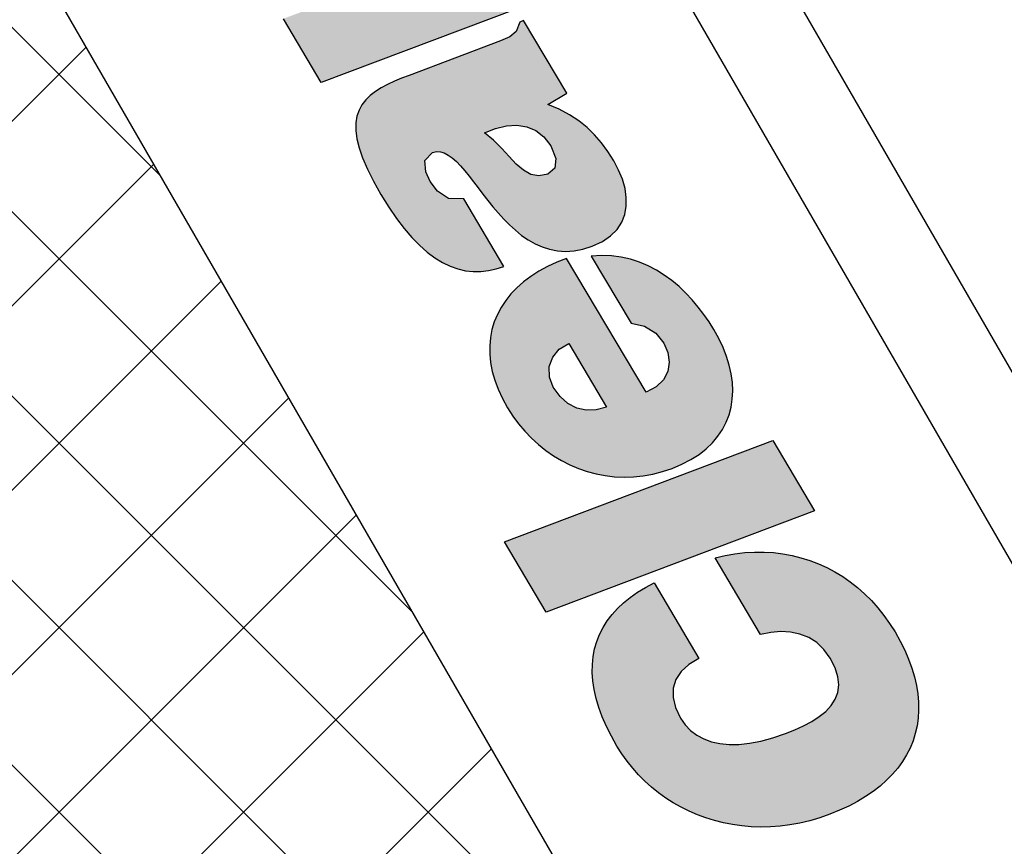
# Model space of a CAD drawing. Units: inches. Extents: x 0 to 17, y 0 to 11.
# Drawn here: x 11.6 to 12, y 8 to 8.4 of the extents above; entities that cross this region are included whole.
import ezdxf

# ---------------------------------------------------------------- set-up
doc = ezdxf.new("R2010")
doc.units = ezdxf.units.IN
doc.header["$LTSCALE"] = 0.935
doc.header["$MEASUREMENT"] = 0
doc.layers.get('0').update_dxf_attribs({"linetype": 'CONTINUOUS'})
doc.layers.add('Object', color=7, linetype='CONTINUOUS')
doc.layers.add('TEXT', color=7, linetype='CONTINUOUS')
doc.styles.get("Standard").update_dxf_attribs({"font": 'txt', "width": 0.8})
doc.dimstyles.new('DIMSTYLE_1', dxfattribs={"dimtxt": 0.12, "dimasz": 0.1875, "dimexe": 0.125, "dimexo": 0.0625, "dimgap": 0.06, "dimtad": 0, "dimtih": 1, "dimtoh": 1, "dimzin": 4, "dimdsep": 46, "dimtxsty": 'Standard', "dimblk": 'CLOSED', "dimblk1": 'CLOSED', "dimblk2": 'CLOSED', "dimcen": 0.09, "dimadec": 0, "dimazin": 0, "dimtfac": 1, "dimtofl": 0, "dimtmove": 0, "dimatfit": 3, "dimldrblk": 'CLOSED', "dimfxl": 0, "dimtolj": 1, "dimtzin": 4, "dimarcsym": 0})

# ---------------------------------------------------------------- blocks, each defined once
blk = doc.blocks.new('_CLOSED')
at = {"color": 0, "linetype": 'ByBlock'}
for p, q in [((0, 0), (-1, 0.1667)), ((-1, 0.1667), (-1, -0.1667)), ((-1, -0.1667), (0, 0)), ((-1, 0), (0, 0))]:
    blk.add_line(p, q, dxfattribs=at)
blk = doc.blocks.new('*D1')
at = {"color": 2, "linetype": 'Continuous', "transparency": 16777216}
for p, q in [((11.65842, 9.73695), (13.35049, 9.73695)), ((13.22549, 9.73695), (13.22549, 5.90573)), ((13.22549, 2.56967), (13.22549, 5.48573)), ((10.10081, 2.56967), (13.35049, 2.56967))]:
    blk.add_line(p, q, dxfattribs=at)
at = {"color": 2, "linetype": 'Continuous', "transparency": 16777216, "xscale": 0.1875, "yscale": 0.1875, "zscale": 0.1875}
for p, rotation in [((13.22549, 9.73695), 90), ((13.22549, 2.56967), 270)]:
    blk.add_blockref('_CLOSED', p, dxfattribs=dict(at, rotation=rotation))
at = {"color": 2, "linetype": 'Continuous', "transparency": 16777216, "insert": (13.17749, 5.84573), "char_height": 0.12, "width": 0.48, "attachment_point": 2, "line_spacing_factor": 0.9}
blk.add_mtext('7.17\\P[182]', dxfattribs=at)
blk = doc.blocks.new('*D2')
at = {"color": 2, "linetype": 'Continuous', "transparency": 16777216}
for p, q in [((4.44943, 7.90237), (4.44943, 10.36195)), ((12.72549, 7.77008), (12.72549, 10.36195)), ((4.44943, 10.23695), (8.19146, 10.23695)), ((12.72549, 10.23695), (8.98346, 10.23695))]:
    blk.add_line(p, q, dxfattribs=at)
at = {"color": 2, "linetype": 'Continuous', "transparency": 16777216, "xscale": 0.1875, "yscale": 0.1875, "zscale": 0.1875, "rotation": 180}
blk.add_blockref('_CLOSED', (4.44943, 10.23695), dxfattribs=at)
at = {"color": 2, "linetype": 'Continuous', "transparency": 16777216, "xscale": 0.1875, "yscale": 0.1875, "zscale": 0.1875}
blk.add_blockref('_CLOSED', (12.72549, 10.23695), dxfattribs=at)
at = {"color": 2, "linetype": 'Continuous', "transparency": 16777216, "insert": (8.44346, 10.29695), "char_height": 0.12, "width": 0.672, "attachment_point": 2, "line_spacing_factor": 0.9}
blk.add_mtext('8.28\\P[210,2]', dxfattribs=at)

msp = doc.modelspace()

# ---------------------------------------------------------------- hatches: boundary and pattern name
at = {"layer": 'TEXT', "linetype": 'Continuous'}
for points in [[(11.75445, 8.40693), (11.78547, 8.41862), (11.80461, 8.38635), (11.7148, 8.35246), (11.6974, 8.3818), (11.71557, 8.38866), (11.71539, 8.38896), (11.71001, 8.38892), (11.70501, 8.38936), (11.70039, 8.39026), (11.69614, 8.39165), (11.69223, 8.39353), (11.68865, 8.39592), (11.68541, 8.3988), (11.68247, 8.40221), (11.67984, 8.40613), (11.67911, 8.40756), (11.67849, 8.40903), (11.67786, 8.4105), (11.71353, 8.42395), (11.71441, 8.42158), (11.71532, 8.41918), (11.71645, 8.41689), (11.71917, 8.41284), (11.72217, 8.40948), (11.72547, 8.40683), (11.72914, 8.40491), (11.73321, 8.40374), (11.73773, 8.40333), (11.74275, 8.40372), (11.74831, 8.40491)], [(11.92238, 8.18773), (11.94152, 8.15545), (11.8181, 8.10889), (11.79896, 8.14118)], [(11.94394, 8.01429), (11.93935, 8.01294), (11.93477, 8.01186), (11.93023, 8.01103), (11.92571, 8.01045), (11.92123, 8.01012), (11.9168, 8.01002), (11.91243, 8.01015), (11.90811, 8.01052), (11.90386, 8.01111), (11.89969, 8.01192), (11.8956, 8.01295), (11.89159, 8.01418), (11.88768, 8.01562), (11.88388, 8.01727), (11.88018, 8.0191), (11.8766, 8.02113), (11.87314, 8.02334), (11.86981, 8.02574), (11.86661, 8.02831), (11.86357, 8.03105), (11.86067, 8.03396), (11.85793, 8.03703), (11.85535, 8.04026), (11.85295, 8.04364), (11.85072, 8.04716), (11.84813, 8.05177), (11.84588, 8.05628), (11.84397, 8.06068), (11.84239, 8.06498), (11.84114, 8.06917), (11.84022, 8.07325), (11.83962, 8.07722), (11.83935, 8.08108), (11.83939, 8.08483), (11.83976, 8.08846), (11.84043, 8.09198), (11.84142, 8.09537), (11.84272, 8.09864), (11.84432, 8.10179), (11.84623, 8.10482), (11.84843, 8.10772), (11.85093, 8.11049), (11.85373, 8.11313), (11.85681, 8.11564), (11.86019, 8.11801), (11.86385, 8.12025), (11.86779, 8.12235), (11.88841, 8.08759), (11.88374, 8.0848), (11.88021, 8.08156), (11.87782, 8.0779), (11.87659, 8.07388), (11.87653, 8.06954), (11.87765, 8.06493), (11.87997, 8.0601), (11.88207, 8.05709), (11.88454, 8.05448), (11.88738, 8.0523), (11.89057, 8.05055), (11.89412, 8.04923), (11.89801, 8.04837), (11.90224, 8.04795), (11.9068, 8.04801), (11.91168, 8.04853), (11.91688, 8.04954), (11.92239, 8.05103), (11.9282, 8.05303), (11.93245, 8.05473), (11.9365, 8.05658), (11.94027, 8.05859), (11.94368, 8.0608), (11.94666, 8.06321), (11.94911, 8.06586), (11.95098, 8.06876), (11.95218, 8.07193), (11.95263, 8.07539), (11.95227, 8.07917), (11.951, 8.08328), (11.94875, 8.08775), (11.94588, 8.09173), (11.94257, 8.09486), (11.93887, 8.09719), (11.93484, 8.09876), (11.93055, 8.09965), (11.92605, 8.09989), (11.92141, 8.09953), (11.91669, 8.09864), (11.8958, 8.13387), (11.90039, 8.13493), (11.90495, 8.13571), (11.90947, 8.13623), (11.91394, 8.13649), (11.91835, 8.13648), (11.9227, 8.13622), (11.92698, 8.1357), (11.93118, 8.13493), (11.93531, 8.13391), (11.93934, 8.13265), (11.94329, 8.13115), (11.94713, 8.12941), (11.95086, 8.12744), (11.95448, 8.12524), (11.95798, 8.12281), (11.96135, 8.12016), (11.96458, 8.11729), (11.96768, 8.1142), (11.97063, 8.1109), (11.97342, 8.10738), (11.97606, 8.10367), (11.97853, 8.09975), (11.98091, 8.09551), (11.98299, 8.09132), (11.98478, 8.08718), (11.98627, 8.0831), (11.98747, 8.07909), (11.98838, 8.07514), (11.989, 8.07126), (11.98934, 8.06745), (11.98939, 8.06372), (11.98917, 8.06007), (11.98865, 8.0565), (11.98787, 8.05303), (11.9868, 8.04964), (11.98546, 8.04636), (11.98384, 8.04317), (11.98196, 8.04009), (11.9798, 8.03712), (11.97737, 8.03426), (11.97468, 8.03151), (11.97173, 8.02889), (11.96851, 8.02639), (11.96503, 8.02402), (11.96129, 8.02178), (11.9573, 8.01967), (11.95305, 8.01771), (11.94854, 8.01589)]]:
    msp.add_hatch(color=7, dxfattribs=at).paths.add_polyline_path(points)
h = msp.add_hatch(color=7, dxfattribs=at)
h.paths.add_polyline_path([(11.84401, 8.27932), (11.84779, 8.28191), (11.85073, 8.28488), (11.85288, 8.28819), (11.85429, 8.29177), (11.85499, 8.29559), (11.85501, 8.29959), (11.85441, 8.30372), (11.85322, 8.30794), (11.85149, 8.31218), (11.84924, 8.3164), (11.84649, 8.32076), (11.84357, 8.32477), (11.84042, 8.32846), (11.83697, 8.33183), (11.83317, 8.33489), (11.82894, 8.33766), (11.82421, 8.34015), (11.81894, 8.34237), (11.82762, 8.34754), (11.80782, 8.38092), (11.80611, 8.38026), (11.80438, 8.37596), (11.80152, 8.37346), (11.79721, 8.37161), (11.75522, 8.35576), (11.75172, 8.35441), (11.74838, 8.35302), (11.74523, 8.35156), (11.74231, 8.35001), (11.73964, 8.34833), (11.73726, 8.3465), (11.73519, 8.34447), (11.73347, 8.34223), (11.73213, 8.33973), (11.7312, 8.33696), (11.73071, 8.33387), (11.73069, 8.33044), (11.73118, 8.32663), (11.7322, 8.32242), (11.73378, 8.31778), (11.73596, 8.31266), (11.73877, 8.30705), (11.74223, 8.30091), (11.7458, 8.29517), (11.74935, 8.28998), (11.75289, 8.28532), (11.75642, 8.28119), (11.75994, 8.27758), (11.76345, 8.27446), (11.76697, 8.27183), (11.77048, 8.26967), (11.77399, 8.26797), (11.7775, 8.26672), (11.78101, 8.26591), (11.78453, 8.26551), (11.78806, 8.26553), (11.79159, 8.26594), (11.79514, 8.26673), (11.7987, 8.2679), (11.78029, 8.29894), (11.77324, 8.29908), (11.7682, 8.30242), (11.76482, 8.30698), (11.76277, 8.3114), (11.76232, 8.31652), (11.76595, 8.32031), (11.76775, 8.32072), (11.76955, 8.32063), (11.77135, 8.32008), (11.77317, 8.3191), (11.77501, 8.31775), (11.77687, 8.31606), (11.77877, 8.31407), (11.78072, 8.31183), (11.78271, 8.30938), (11.78476, 8.30675), (11.78687, 8.30399), (11.78905, 8.30114), (11.79131, 8.29824), (11.79366, 8.29534), (11.79609, 8.29247), (11.79863, 8.28968), (11.80127, 8.287), (11.80403, 8.28448), (11.8069, 8.28217), (11.80991, 8.28009), (11.81304, 8.2783), (11.81632, 8.27684), (11.81975, 8.27574), (11.82333, 8.27504), (11.82708, 8.2748), (11.831, 8.27504), (11.83509, 8.27582), (11.83937, 8.27717)])
h.paths.add_polyline_path([(11.79487, 8.33127), (11.79987, 8.33247), (11.80469, 8.3328), (11.80924, 8.33215), (11.81343, 8.33043), (11.81716, 8.32753), (11.82035, 8.32335), (11.82263, 8.3175), (11.82209, 8.31299), (11.81889, 8.31028), (11.81479, 8.30949), (11.8111, 8.31021), (11.8077, 8.31214), (11.80444, 8.31498), (11.80116, 8.31842), (11.79772, 8.32215), (11.79398, 8.32588), (11.78978, 8.32929)])
h = msp.add_hatch(color=7, dxfattribs=at)
h.paths.add_polyline_path([(11.81876, 8.2678), (11.81479, 8.26563), (11.81112, 8.26327), (11.80776, 8.26074), (11.8047, 8.25805), (11.80196, 8.2552), (11.79955, 8.25219), (11.79747, 8.24904), (11.79572, 8.24576), (11.79431, 8.24235), (11.79325, 8.23881), (11.79255, 8.23517), (11.7922, 8.23141), (11.79223, 8.22756), (11.79262, 8.22362), (11.79339, 8.2196), (11.79455, 8.2155), (11.7961, 8.21134), (11.79804, 8.20711), (11.80039, 8.20284), (11.80282, 8.19903), (11.80547, 8.19542), (11.80832, 8.19203), (11.81136, 8.18886), (11.81458, 8.18592), (11.81797, 8.18322), (11.82152, 8.18076), (11.82521, 8.17856), (11.82902, 8.17662), (11.83296, 8.17496), (11.837, 8.17357), (11.84113, 8.17247), (11.84534, 8.17166), (11.84962, 8.17116), (11.85396, 8.17097), (11.85834, 8.1711), (11.86275, 8.17155), (11.86718, 8.17234), (11.87161, 8.17348), (11.87604, 8.17497), (11.8806, 8.17689), (11.88473, 8.17904), (11.88844, 8.18142), (11.89174, 8.18401), (11.89463, 8.18679), (11.89713, 8.18975), (11.89922, 8.19289), (11.90093, 8.19618), (11.90224, 8.19961), (11.90318, 8.20317), (11.90374, 8.20684), (11.90393, 8.21062), (11.90375, 8.21449), (11.90321, 8.21843), (11.90231, 8.22244), (11.90106, 8.22649), (11.89946, 8.23058), (11.89752, 8.23469), (11.89525, 8.2388), (11.89305, 8.24233), (11.89065, 8.24581), (11.88807, 8.2492), (11.88531, 8.25247), (11.88236, 8.2556), (11.87924, 8.25857), (11.87594, 8.26133), (11.87247, 8.26387), (11.86883, 8.26615), (11.86502, 8.26815), (11.86106, 8.26984), (11.85693, 8.27119), (11.85265, 8.27217), (11.84822, 8.27275), (11.84364, 8.27292), (11.83892, 8.27262), (11.85723, 8.24174), (11.86343, 8.24037), (11.86852, 8.23718), (11.87228, 8.2326), (11.87417, 8.22824), (11.87477, 8.22383), (11.87408, 8.21958), (11.87208, 8.21572), (11.86875, 8.21244), (11.86411, 8.20996), (11.82757, 8.27157), (11.82302, 8.26979)])
h.paths.add_polyline_path([(11.82854, 8.23244), (11.84593, 8.20311), (11.84118, 8.20186), (11.83658, 8.20174), (11.83221, 8.20273), (11.82817, 8.20482), (11.82454, 8.20801), (11.82141, 8.21228), (11.81963, 8.217), (11.8196, 8.22177), (11.82118, 8.2262), (11.8242, 8.22989)])

# ---------------------------------------------------------------- linework, layer by layer
at = {"layer": 'Object', "color": 250, "linetype": 'Continuous', "true_color": 0x333333}
msp.add_line((12.43691, 7.5186), (11.30044, 9.48703), dxfattribs=at)
at = {"layer": 'Object', "color": 251, "linetype": 'Continuous', "true_color": 0x5b5b5b}
for p, q in [((11.64087, 8.30956), (10.78827, 9.16216)), ((11.75675, 8.10886), (10.73794, 9.12767)), ((11.87262, 7.90816), (10.68761, 9.09317)), ((11.89748, 7.79847), (10.63727, 9.05868)), ((11.90151, 7.70962), (10.58694, 9.02419)), ((12.14298, 7.93972), (11.51818, 9.02192)), ((11.89421, 7.87077), (11.33408, 8.84095)), ((10.07575, 6.83775), (11.60672, 8.36872)), ((10.10032, 6.7775), (11.63777, 8.31494)), ((10.12489, 6.71724), (11.66881, 8.26116)), ((10.14946, 6.65699), (11.69986, 8.20739)), ((10.17404, 6.59673), (11.73091, 8.15361)), ((10.19861, 6.53648), (11.76196, 8.09983)), ((10.22318, 6.47622), (11.79301, 8.04605))]:
    msp.add_line(p, q, dxfattribs=at)
at = {"layer": 'TEXT', "color": 7, "linetype": 'Continuous'}
for p, q in [((11.80461, 8.38635), (11.7148, 8.35246)), ((11.80461, 8.38635), (11.7148, 8.35246)), ((11.7148, 8.35246), (11.6974, 8.3818)), ((11.7148, 8.35246), (11.6974, 8.3818)), ((11.80611, 8.38026), (11.80438, 8.37596)), ((11.80611, 8.38026), (11.80438, 8.37596)), ((11.80782, 8.38092), (11.80611, 8.38026)), ((11.80782, 8.38092), (11.80611, 8.38026)), ((11.82762, 8.34754), (11.80782, 8.38092)), ((11.82762, 8.34754), (11.80782, 8.38092)), ((11.80438, 8.37596), (11.80152, 8.37346)), ((11.80438, 8.37596), (11.80152, 8.37346)), ((11.79721, 8.37161), (11.75522, 8.35576)), ((11.79721, 8.37161), (11.75522, 8.35576)), ((11.80152, 8.37346), (11.79721, 8.37161)), ((11.80152, 8.37346), (11.79721, 8.37161)), ((11.75522, 8.35576), (11.75172, 8.35441)), ((11.75522, 8.35576), (11.75172, 8.35441)), ((11.74523, 8.35156), (11.74231, 8.35001)), ((11.74523, 8.35156), (11.74231, 8.35001)), ((11.74838, 8.35302), (11.74523, 8.35156)), ((11.74838, 8.35302), (11.74523, 8.35156)), ((11.75172, 8.35441), (11.74838, 8.35302)), ((11.75172, 8.35441), (11.74838, 8.35302)), ((11.73964, 8.34833), (11.73726, 8.3465)), ((11.73964, 8.34833), (11.73726, 8.3465)), ((11.74231, 8.35001), (11.73964, 8.34833)), ((11.74231, 8.35001), (11.73964, 8.34833)), ((11.81894, 8.34237), (11.82762, 8.34754)), ((11.81894, 8.34237), (11.82762, 8.34754)), ((11.73347, 8.34223), (11.73213, 8.33973)), ((11.73347, 8.34223), (11.73213, 8.33973)), ((11.73519, 8.34447), (11.73347, 8.34223)), ((11.73519, 8.34447), (11.73347, 8.34223)), ((11.73726, 8.3465), (11.73519, 8.34447)), ((11.73726, 8.3465), (11.73519, 8.34447)), ((11.82421, 8.34015), (11.81894, 8.34237)), ((11.82421, 8.34015), (11.81894, 8.34237)), ((11.73213, 8.33973), (11.7312, 8.33696)), ((11.73213, 8.33973), (11.7312, 8.33696)), ((11.82894, 8.33766), (11.82421, 8.34015)), ((11.82894, 8.33766), (11.82421, 8.34015)), ((11.83317, 8.33489), (11.82894, 8.33766)), ((11.83317, 8.33489), (11.82894, 8.33766)), ((11.73071, 8.33387), (11.73069, 8.33044)), ((11.73071, 8.33387), (11.73069, 8.33044)), ((11.7312, 8.33696), (11.73071, 8.33387)), ((11.7312, 8.33696), (11.73071, 8.33387)), ((11.83697, 8.33183), (11.83317, 8.33489)), ((11.83697, 8.33183), (11.83317, 8.33489)), ((11.73069, 8.33044), (11.73118, 8.32663)), ((11.73069, 8.33044), (11.73118, 8.32663)), ((11.78978, 8.32929), (11.79487, 8.33127)), ((11.78978, 8.32929), (11.79487, 8.33127)), ((11.79398, 8.32588), (11.78978, 8.32929)), ((11.79398, 8.32588), (11.78978, 8.32929)), ((11.79487, 8.33127), (11.79987, 8.33247)), ((11.79487, 8.33127), (11.79987, 8.33247)), ((11.79987, 8.33247), (11.80469, 8.3328)), ((11.79987, 8.33247), (11.80469, 8.3328)), ((11.80469, 8.3328), (11.80924, 8.33215)), ((11.80469, 8.3328), (11.80924, 8.33215)), ((11.80924, 8.33215), (11.81343, 8.33043)), ((11.80924, 8.33215), (11.81343, 8.33043)), ((11.81343, 8.33043), (11.81716, 8.32753)), ((11.81343, 8.33043), (11.81716, 8.32753)), ((11.84042, 8.32846), (11.83697, 8.33183)), ((11.84042, 8.32846), (11.83697, 8.33183)), ((11.73118, 8.32663), (11.7322, 8.32242)), ((11.73118, 8.32663), (11.7322, 8.32242)), ((11.79772, 8.32215), (11.79398, 8.32588)), ((11.79772, 8.32215), (11.79398, 8.32588)), ((11.81716, 8.32753), (11.82035, 8.32335)), ((11.81716, 8.32753), (11.82035, 8.32335)), ((11.84357, 8.32477), (11.84042, 8.32846)), ((11.84357, 8.32477), (11.84042, 8.32846)), ((11.84649, 8.32076), (11.84357, 8.32477)), ((11.84649, 8.32076), (11.84357, 8.32477)), ((11.7322, 8.32242), (11.73378, 8.31778)), ((11.7322, 8.32242), (11.73378, 8.31778)), ((11.76232, 8.31652), (11.76595, 8.32031)), ((11.76232, 8.31652), (11.76595, 8.32031)), ((11.76595, 8.32031), (11.76775, 8.32072)), ((11.76595, 8.32031), (11.76775, 8.32072)), ((11.76775, 8.32072), (11.76955, 8.32063)), ((11.76775, 8.32072), (11.76955, 8.32063)), ((11.76955, 8.32063), (11.77135, 8.32008)), ((11.76955, 8.32063), (11.77135, 8.32008)), ((11.77135, 8.32008), (11.77317, 8.3191)), ((11.77135, 8.32008), (11.77317, 8.3191)), ((11.80116, 8.31842), (11.79772, 8.32215)), ((11.80116, 8.31842), (11.79772, 8.32215)), ((11.82035, 8.32335), (11.82263, 8.3175)), ((11.82035, 8.32335), (11.82263, 8.3175)), ((11.84924, 8.3164), (11.84649, 8.32076)), ((11.84924, 8.3164), (11.84649, 8.32076)), ((11.73378, 8.31778), (11.73596, 8.31266)), ((11.73378, 8.31778), (11.73596, 8.31266)), ((11.76277, 8.3114), (11.76232, 8.31652)), ((11.76277, 8.3114), (11.76232, 8.31652)), ((11.77317, 8.3191), (11.77501, 8.31775)), ((11.77317, 8.3191), (11.77501, 8.31775)), ((11.77501, 8.31775), (11.77687, 8.31606)), ((11.77501, 8.31775), (11.77687, 8.31606)), ((11.77687, 8.31606), (11.77877, 8.31407)), ((11.77687, 8.31606), (11.77877, 8.31407)), ((11.80444, 8.31498), (11.80116, 8.31842)), ((11.80444, 8.31498), (11.80116, 8.31842)), ((11.8077, 8.31214), (11.80444, 8.31498)), ((11.8077, 8.31214), (11.80444, 8.31498)), ((11.82263, 8.3175), (11.82209, 8.31299)), ((11.82263, 8.3175), (11.82209, 8.31299)), ((11.85149, 8.31218), (11.84924, 8.3164)), ((11.85149, 8.31218), (11.84924, 8.3164)), ((11.73596, 8.31266), (11.73877, 8.30705)), ((11.73596, 8.31266), (11.73877, 8.30705)), ((11.76482, 8.30698), (11.76277, 8.3114)), ((11.76482, 8.30698), (11.76277, 8.3114)), ((11.77877, 8.31407), (11.78072, 8.31183)), ((11.77877, 8.31407), (11.78072, 8.31183)), ((11.78072, 8.31183), (11.78271, 8.30938)), ((11.78072, 8.31183), (11.78271, 8.30938)), ((11.8111, 8.31021), (11.8077, 8.31214)), ((11.8111, 8.31021), (11.8077, 8.31214)), ((11.82209, 8.31299), (11.81889, 8.31028)), ((11.82209, 8.31299), (11.81889, 8.31028)), ((11.85322, 8.30794), (11.85149, 8.31218)), ((11.85322, 8.30794), (11.85149, 8.31218)), ((11.73877, 8.30705), (11.74223, 8.30091)), ((11.73877, 8.30705), (11.74223, 8.30091)), ((11.7682, 8.30242), (11.76482, 8.30698)), ((11.7682, 8.30242), (11.76482, 8.30698)), ((11.78271, 8.30938), (11.78476, 8.30675)), ((11.78271, 8.30938), (11.78476, 8.30675)), ((11.78476, 8.30675), (11.78687, 8.30399)), ((11.78476, 8.30675), (11.78687, 8.30399)), ((11.81479, 8.30949), (11.8111, 8.31021)), ((11.81479, 8.30949), (11.8111, 8.31021)), ((11.81889, 8.31028), (11.81479, 8.30949)), ((11.81889, 8.31028), (11.81479, 8.30949)), ((11.85441, 8.30372), (11.85322, 8.30794)), ((11.85441, 8.30372), (11.85322, 8.30794)), ((11.77324, 8.29908), (11.7682, 8.30242)), ((11.77324, 8.29908), (11.7682, 8.30242)), ((11.78687, 8.30399), (11.78905, 8.30114)), ((11.78687, 8.30399), (11.78905, 8.30114)), ((11.85501, 8.29959), (11.85441, 8.30372)), ((11.85501, 8.29959), (11.85441, 8.30372)), ((11.74223, 8.30091), (11.7458, 8.29517)), ((11.74223, 8.30091), (11.7458, 8.29517)), ((11.78029, 8.29894), (11.77324, 8.29908)), ((11.78029, 8.29894), (11.77324, 8.29908)), ((11.7987, 8.2679), (11.78029, 8.29894)), ((11.7987, 8.2679), (11.78029, 8.29894)), ((11.78905, 8.30114), (11.79131, 8.29824)), ((11.78905, 8.30114), (11.79131, 8.29824)), ((11.79131, 8.29824), (11.79366, 8.29534)), ((11.79131, 8.29824), (11.79366, 8.29534)), ((11.85499, 8.29559), (11.85501, 8.29959)), ((11.85499, 8.29559), (11.85501, 8.29959)), ((11.7458, 8.29517), (11.74935, 8.28998)), ((11.7458, 8.29517), (11.74935, 8.28998)), ((11.79366, 8.29534), (11.79609, 8.29247)), ((11.79366, 8.29534), (11.79609, 8.29247)), ((11.79609, 8.29247), (11.79863, 8.28968)), ((11.79609, 8.29247), (11.79863, 8.28968)), ((11.85429, 8.29177), (11.85499, 8.29559)), ((11.85429, 8.29177), (11.85499, 8.29559)), ((11.74935, 8.28998), (11.75289, 8.28532)), ((11.74935, 8.28998), (11.75289, 8.28532)), ((11.79863, 8.28968), (11.80127, 8.287)), ((11.79863, 8.28968), (11.80127, 8.287)), ((11.85073, 8.28488), (11.85288, 8.28819)), ((11.85073, 8.28488), (11.85288, 8.28819)), ((11.85288, 8.28819), (11.85429, 8.29177)), ((11.85288, 8.28819), (11.85429, 8.29177)), ((11.75289, 8.28532), (11.75642, 8.28119)), ((11.75289, 8.28532), (11.75642, 8.28119)), ((11.80127, 8.287), (11.80403, 8.28448)), ((11.80127, 8.287), (11.80403, 8.28448)), ((11.80403, 8.28448), (11.8069, 8.28217)), ((11.80403, 8.28448), (11.8069, 8.28217)), ((11.84779, 8.28191), (11.85073, 8.28488)), ((11.84779, 8.28191), (11.85073, 8.28488)), ((11.75642, 8.28119), (11.75994, 8.27758)), ((11.75642, 8.28119), (11.75994, 8.27758)), ((11.8069, 8.28217), (11.80991, 8.28009)), ((11.8069, 8.28217), (11.80991, 8.28009)), ((11.80991, 8.28009), (11.81304, 8.2783)), ((11.80991, 8.28009), (11.81304, 8.2783)), ((11.83937, 8.27717), (11.84401, 8.27932)), ((11.83937, 8.27717), (11.84401, 8.27932)), ((11.84401, 8.27932), (11.84779, 8.28191)), ((11.84401, 8.27932), (11.84779, 8.28191)), ((11.75994, 8.27758), (11.76345, 8.27446)), ((11.75994, 8.27758), (11.76345, 8.27446)), ((11.76345, 8.27446), (11.76697, 8.27183)), ((11.76345, 8.27446), (11.76697, 8.27183)), ((11.81304, 8.2783), (11.81632, 8.27684)), ((11.81304, 8.2783), (11.81632, 8.27684)), ((11.81632, 8.27684), (11.81975, 8.27574)), ((11.81632, 8.27684), (11.81975, 8.27574)), ((11.81975, 8.27574), (11.82333, 8.27504)), ((11.81975, 8.27574), (11.82333, 8.27504)), ((11.82333, 8.27504), (11.82708, 8.2748)), ((11.82333, 8.27504), (11.82708, 8.2748)), ((11.82708, 8.2748), (11.831, 8.27504)), ((11.82708, 8.2748), (11.831, 8.27504)), ((11.831, 8.27504), (11.83509, 8.27582)), ((11.831, 8.27504), (11.83509, 8.27582)), ((11.83509, 8.27582), (11.83937, 8.27717)), ((11.83509, 8.27582), (11.83937, 8.27717)), ((11.76697, 8.27183), (11.77048, 8.26967)), ((11.76697, 8.27183), (11.77048, 8.26967)), ((11.77048, 8.26967), (11.77399, 8.26797)), ((11.77048, 8.26967), (11.77399, 8.26797)), ((11.82302, 8.26979), (11.81876, 8.2678)), ((11.82302, 8.26979), (11.81876, 8.2678)), ((11.82757, 8.27157), (11.82302, 8.26979)), ((11.82757, 8.27157), (11.82302, 8.26979)), ((11.86411, 8.20996), (11.82757, 8.27157)), ((11.86411, 8.20996), (11.82757, 8.27157)), ((11.84364, 8.27292), (11.83892, 8.27262)), ((11.84364, 8.27292), (11.83892, 8.27262)), ((11.83892, 8.27262), (11.85723, 8.24174)), ((11.83892, 8.27262), (11.85723, 8.24174)), ((11.84822, 8.27275), (11.84364, 8.27292)), ((11.84822, 8.27275), (11.84364, 8.27292)), ((11.85265, 8.27217), (11.84822, 8.27275)), ((11.85265, 8.27217), (11.84822, 8.27275)), ((11.85693, 8.27119), (11.85265, 8.27217)), ((11.85693, 8.27119), (11.85265, 8.27217)), ((11.86106, 8.26984), (11.85693, 8.27119)), ((11.86106, 8.26984), (11.85693, 8.27119)), ((11.86502, 8.26815), (11.86106, 8.26984)), ((11.86502, 8.26815), (11.86106, 8.26984)), ((11.77399, 8.26797), (11.7775, 8.26672)), ((11.77399, 8.26797), (11.7775, 8.26672)), ((11.7775, 8.26672), (11.78101, 8.26591)), ((11.7775, 8.26672), (11.78101, 8.26591)), ((11.78101, 8.26591), (11.78453, 8.26551)), ((11.78101, 8.26591), (11.78453, 8.26551)), ((11.78453, 8.26551), (11.78806, 8.26553)), ((11.78453, 8.26551), (11.78806, 8.26553)), ((11.78806, 8.26553), (11.79159, 8.26594)), ((11.78806, 8.26553), (11.79159, 8.26594)), ((11.79159, 8.26594), (11.79514, 8.26673)), ((11.79159, 8.26594), (11.79514, 8.26673)), ((11.79514, 8.26673), (11.7987, 8.2679)), ((11.79514, 8.26673), (11.7987, 8.2679)), ((11.81479, 8.26563), (11.81112, 8.26327)), ((11.81479, 8.26563), (11.81112, 8.26327)), ((11.81876, 8.2678), (11.81479, 8.26563)), ((11.81876, 8.2678), (11.81479, 8.26563)), ((11.86883, 8.26615), (11.86502, 8.26815)), ((11.86883, 8.26615), (11.86502, 8.26815)), ((11.87247, 8.26387), (11.86883, 8.26615)), ((11.87247, 8.26387), (11.86883, 8.26615)), ((11.80776, 8.26074), (11.8047, 8.25805)), ((11.80776, 8.26074), (11.8047, 8.25805)), ((11.81112, 8.26327), (11.80776, 8.26074)), ((11.81112, 8.26327), (11.80776, 8.26074)), ((11.87594, 8.26133), (11.87247, 8.26387)), ((11.87594, 8.26133), (11.87247, 8.26387)), ((11.87924, 8.25857), (11.87594, 8.26133)), ((11.87924, 8.25857), (11.87594, 8.26133)), ((11.8047, 8.25805), (11.80196, 8.2552)), ((11.8047, 8.25805), (11.80196, 8.2552)), ((11.88236, 8.2556), (11.87924, 8.25857)), ((11.88236, 8.2556), (11.87924, 8.25857)), ((11.79955, 8.25219), (11.79747, 8.24904)), ((11.79955, 8.25219), (11.79747, 8.24904)), ((11.80196, 8.2552), (11.79955, 8.25219)), ((11.80196, 8.2552), (11.79955, 8.25219)), ((11.88531, 8.25247), (11.88236, 8.2556)), ((11.88531, 8.25247), (11.88236, 8.2556)), ((11.88807, 8.2492), (11.88531, 8.25247)), ((11.88807, 8.2492), (11.88531, 8.25247)), ((11.79747, 8.24904), (11.79572, 8.24576)), ((11.79747, 8.24904), (11.79572, 8.24576)), ((11.89065, 8.24581), (11.88807, 8.2492)), ((11.89065, 8.24581), (11.88807, 8.2492)), ((11.79572, 8.24576), (11.79431, 8.24235)), ((11.79572, 8.24576), (11.79431, 8.24235)), ((11.89305, 8.24233), (11.89065, 8.24581)), ((11.89305, 8.24233), (11.89065, 8.24581)), ((11.79325, 8.23881), (11.79255, 8.23517)), ((11.79325, 8.23881), (11.79255, 8.23517)), ((11.79431, 8.24235), (11.79325, 8.23881)), ((11.79431, 8.24235), (11.79325, 8.23881)), ((11.85723, 8.24174), (11.86343, 8.24037)), ((11.85723, 8.24174), (11.86343, 8.24037)), ((11.86343, 8.24037), (11.86852, 8.23718)), ((11.86343, 8.24037), (11.86852, 8.23718)), ((11.89525, 8.2388), (11.89305, 8.24233)), ((11.89525, 8.2388), (11.89305, 8.24233)), ((11.89752, 8.23469), (11.89525, 8.2388)), ((11.89752, 8.23469), (11.89525, 8.2388)), ((11.79255, 8.23517), (11.7922, 8.23141)), ((11.79255, 8.23517), (11.7922, 8.23141)), ((11.86852, 8.23718), (11.87228, 8.2326)), ((11.86852, 8.23718), (11.87228, 8.2326)), ((11.89946, 8.23058), (11.89752, 8.23469)), ((11.89946, 8.23058), (11.89752, 8.23469)), ((11.7922, 8.23141), (11.79223, 8.22756)), ((11.7922, 8.23141), (11.79223, 8.22756)), ((11.82118, 8.2262), (11.8242, 8.22989)), ((11.82118, 8.2262), (11.8242, 8.22989)), ((11.8242, 8.22989), (11.82854, 8.23244)), ((11.8242, 8.22989), (11.82854, 8.23244)), ((11.82854, 8.23244), (11.84593, 8.20311)), ((11.82854, 8.23244), (11.84593, 8.20311)), ((11.87228, 8.2326), (11.87417, 8.22824)), ((11.87228, 8.2326), (11.87417, 8.22824)), ((11.90106, 8.22649), (11.89946, 8.23058)), ((11.90106, 8.22649), (11.89946, 8.23058)), ((11.79223, 8.22756), (11.79262, 8.22362)), ((11.79223, 8.22756), (11.79262, 8.22362)), ((11.8196, 8.22177), (11.82118, 8.2262)), ((11.8196, 8.22177), (11.82118, 8.2262)), ((11.87417, 8.22824), (11.87477, 8.22383)), ((11.87417, 8.22824), (11.87477, 8.22383)), ((11.90231, 8.22244), (11.90106, 8.22649)), ((11.90231, 8.22244), (11.90106, 8.22649)), ((11.79262, 8.22362), (11.79339, 8.2196)), ((11.79262, 8.22362), (11.79339, 8.2196)), ((11.81963, 8.217), (11.8196, 8.22177)), ((11.81963, 8.217), (11.8196, 8.22177)), ((11.87477, 8.22383), (11.87408, 8.21958)), ((11.87477, 8.22383), (11.87408, 8.21958)), ((11.90321, 8.21843), (11.90231, 8.22244)), ((11.90321, 8.21843), (11.90231, 8.22244)), ((11.79339, 8.2196), (11.79455, 8.2155)), ((11.79339, 8.2196), (11.79455, 8.2155)), ((11.79455, 8.2155), (11.7961, 8.21134)), ((11.79455, 8.2155), (11.7961, 8.21134)), ((11.82141, 8.21228), (11.81963, 8.217)), ((11.82141, 8.21228), (11.81963, 8.217)), ((11.87208, 8.21572), (11.86875, 8.21244)), ((11.87208, 8.21572), (11.86875, 8.21244)), ((11.87408, 8.21958), (11.87208, 8.21572)), ((11.87408, 8.21958), (11.87208, 8.21572)), ((11.90375, 8.21449), (11.90321, 8.21843)), ((11.90375, 8.21449), (11.90321, 8.21843)), ((11.7961, 8.21134), (11.79804, 8.20711)), ((11.7961, 8.21134), (11.79804, 8.20711)), ((11.82454, 8.20801), (11.82141, 8.21228)), ((11.82454, 8.20801), (11.82141, 8.21228)), ((11.86875, 8.21244), (11.86411, 8.20996)), ((11.86875, 8.21244), (11.86411, 8.20996)), ((11.90393, 8.21062), (11.90375, 8.21449)), ((11.90393, 8.21062), (11.90375, 8.21449)), ((11.79804, 8.20711), (11.80039, 8.20284)), ((11.79804, 8.20711), (11.80039, 8.20284)), ((11.82817, 8.20482), (11.82454, 8.20801)), ((11.82817, 8.20482), (11.82454, 8.20801)), ((11.90318, 8.20317), (11.90374, 8.20684)), ((11.90318, 8.20317), (11.90374, 8.20684)), ((11.90374, 8.20684), (11.90393, 8.21062)), ((11.90374, 8.20684), (11.90393, 8.21062)), ((11.80039, 8.20284), (11.80282, 8.19903)), ((11.80039, 8.20284), (11.80282, 8.19903)), ((11.83221, 8.20273), (11.82817, 8.20482)), ((11.83221, 8.20273), (11.82817, 8.20482)), ((11.83658, 8.20174), (11.83221, 8.20273)), ((11.83658, 8.20174), (11.83221, 8.20273)), ((11.84118, 8.20186), (11.83658, 8.20174)), ((11.84118, 8.20186), (11.83658, 8.20174)), ((11.84593, 8.20311), (11.84118, 8.20186)), ((11.84593, 8.20311), (11.84118, 8.20186)), ((11.90224, 8.19961), (11.90318, 8.20317)), ((11.90224, 8.19961), (11.90318, 8.20317)), ((11.80282, 8.19903), (11.80547, 8.19542)), ((11.80282, 8.19903), (11.80547, 8.19542)), ((11.90093, 8.19618), (11.90224, 8.19961)), ((11.90093, 8.19618), (11.90224, 8.19961)), ((11.80547, 8.19542), (11.80832, 8.19203)), ((11.80547, 8.19542), (11.80832, 8.19203)), ((11.89713, 8.18975), (11.89922, 8.19289)), ((11.89713, 8.18975), (11.89922, 8.19289)), ((11.89922, 8.19289), (11.90093, 8.19618)), ((11.89922, 8.19289), (11.90093, 8.19618)), ((11.80832, 8.19203), (11.81136, 8.18886)), ((11.80832, 8.19203), (11.81136, 8.18886)), ((11.81136, 8.18886), (11.81458, 8.18592)), ((11.81136, 8.18886), (11.81458, 8.18592)), ((11.89463, 8.18679), (11.89713, 8.18975)), ((11.89463, 8.18679), (11.89713, 8.18975)), ((11.79896, 8.14118), (11.92238, 8.18773)), ((11.79896, 8.14118), (11.92238, 8.18773)), ((11.81458, 8.18592), (11.81797, 8.18322)), ((11.81458, 8.18592), (11.81797, 8.18322)), ((11.88844, 8.18142), (11.89174, 8.18401)), ((11.88844, 8.18142), (11.89174, 8.18401)), ((11.89174, 8.18401), (11.89463, 8.18679)), ((11.89174, 8.18401), (11.89463, 8.18679)), ((11.92238, 8.18773), (11.94152, 8.15545)), ((11.92238, 8.18773), (11.94152, 8.15545)), ((11.81797, 8.18322), (11.82152, 8.18076)), ((11.81797, 8.18322), (11.82152, 8.18076)), ((11.82152, 8.18076), (11.82521, 8.17856)), ((11.82152, 8.18076), (11.82521, 8.17856)), ((11.88473, 8.17904), (11.88844, 8.18142)), ((11.88473, 8.17904), (11.88844, 8.18142)), ((11.82521, 8.17856), (11.82902, 8.17662)), ((11.82521, 8.17856), (11.82902, 8.17662)), ((11.82902, 8.17662), (11.83296, 8.17496)), ((11.82902, 8.17662), (11.83296, 8.17496)), ((11.83296, 8.17496), (11.837, 8.17357)), ((11.83296, 8.17496), (11.837, 8.17357)), ((11.87161, 8.17348), (11.87604, 8.17497)), ((11.87161, 8.17348), (11.87604, 8.17497)), ((11.87604, 8.17497), (11.8806, 8.17689)), ((11.87604, 8.17497), (11.8806, 8.17689)), ((11.8806, 8.17689), (11.88473, 8.17904)), ((11.8806, 8.17689), (11.88473, 8.17904)), ((11.837, 8.17357), (11.84113, 8.17247)), ((11.837, 8.17357), (11.84113, 8.17247)), ((11.84113, 8.17247), (11.84534, 8.17166)), ((11.84113, 8.17247), (11.84534, 8.17166)), ((11.84534, 8.17166), (11.84962, 8.17116)), ((11.84534, 8.17166), (11.84962, 8.17116)), ((11.84962, 8.17116), (11.85396, 8.17097)), ((11.84962, 8.17116), (11.85396, 8.17097)), ((11.85396, 8.17097), (11.85834, 8.1711)), ((11.85396, 8.17097), (11.85834, 8.1711)), ((11.85834, 8.1711), (11.86275, 8.17155)), ((11.85834, 8.1711), (11.86275, 8.17155)), ((11.86275, 8.17155), (11.86718, 8.17234)), ((11.86275, 8.17155), (11.86718, 8.17234)), ((11.86718, 8.17234), (11.87161, 8.17348)), ((11.86718, 8.17234), (11.87161, 8.17348)), ((11.94152, 8.15545), (11.8181, 8.10889)), ((11.94152, 8.15545), (11.8181, 8.10889)), ((11.8181, 8.10889), (11.79896, 8.14118)), ((11.8181, 8.10889), (11.79896, 8.14118)), ((11.8958, 8.13387), (11.90039, 8.13493)), ((11.8958, 8.13387), (11.90039, 8.13493)), ((11.91669, 8.09864), (11.8958, 8.13387)), ((11.91669, 8.09864), (11.8958, 8.13387)), ((11.90039, 8.13493), (11.90495, 8.13571)), ((11.90039, 8.13493), (11.90495, 8.13571)), ((11.90495, 8.13571), (11.90947, 8.13623)), ((11.90495, 8.13571), (11.90947, 8.13623)), ((11.90947, 8.13623), (11.91394, 8.13649)), ((11.90947, 8.13623), (11.91394, 8.13649)), ((11.91394, 8.13649), (11.91835, 8.13648)), ((11.91394, 8.13649), (11.91835, 8.13648)), ((11.91835, 8.13648), (11.9227, 8.13622)), ((11.91835, 8.13648), (11.9227, 8.13622)), ((11.9227, 8.13622), (11.92698, 8.1357)), ((11.9227, 8.13622), (11.92698, 8.1357)), ((11.92698, 8.1357), (11.93118, 8.13493)), ((11.92698, 8.1357), (11.93118, 8.13493)), ((11.93118, 8.13493), (11.93531, 8.13391)), ((11.93118, 8.13493), (11.93531, 8.13391)), ((11.93531, 8.13391), (11.93934, 8.13265)), ((11.93531, 8.13391), (11.93934, 8.13265)), ((11.93934, 8.13265), (11.94329, 8.13115)), ((11.93934, 8.13265), (11.94329, 8.13115)), ((11.94329, 8.13115), (11.94713, 8.12941)), ((11.94329, 8.13115), (11.94713, 8.12941)), ((11.94713, 8.12941), (11.95086, 8.12744)), ((11.94713, 8.12941), (11.95086, 8.12744)), ((11.95086, 8.12744), (11.95448, 8.12524)), ((11.95086, 8.12744), (11.95448, 8.12524)), ((11.95448, 8.12524), (11.95798, 8.12281)), ((11.95448, 8.12524), (11.95798, 8.12281)), ((11.86385, 8.12025), (11.86779, 8.12235)), ((11.86385, 8.12025), (11.86779, 8.12235)), ((11.86779, 8.12235), (11.88841, 8.08759)), ((11.86779, 8.12235), (11.88841, 8.08759)), ((11.95798, 8.12281), (11.96135, 8.12016)), ((11.95798, 8.12281), (11.96135, 8.12016)), ((11.85681, 8.11564), (11.86019, 8.11801)), ((11.85681, 8.11564), (11.86019, 8.11801)), ((11.86019, 8.11801), (11.86385, 8.12025)), ((11.86019, 8.11801), (11.86385, 8.12025)), ((11.96135, 8.12016), (11.96458, 8.11729)), ((11.96135, 8.12016), (11.96458, 8.11729)), ((11.96458, 8.11729), (11.96768, 8.1142)), ((11.96458, 8.11729), (11.96768, 8.1142)), ((11.85093, 8.11049), (11.85373, 8.11313)), ((11.85093, 8.11049), (11.85373, 8.11313)), ((11.85373, 8.11313), (11.85681, 8.11564)), ((11.85373, 8.11313), (11.85681, 8.11564)), ((11.96768, 8.1142), (11.97063, 8.1109)), ((11.96768, 8.1142), (11.97063, 8.1109)), ((11.84623, 8.10482), (11.84843, 8.10772)), ((11.84623, 8.10482), (11.84843, 8.10772)), ((11.84843, 8.10772), (11.85093, 8.11049)), ((11.84843, 8.10772), (11.85093, 8.11049)), ((11.97063, 8.1109), (11.97342, 8.10738)), ((11.97063, 8.1109), (11.97342, 8.10738)), ((11.97342, 8.10738), (11.97606, 8.10367)), ((11.97342, 8.10738), (11.97606, 8.10367)), ((11.84432, 8.10179), (11.84623, 8.10482)), ((11.84432, 8.10179), (11.84623, 8.10482)), ((11.97606, 8.10367), (11.97853, 8.09975)), ((11.97606, 8.10367), (11.97853, 8.09975)), ((11.84142, 8.09537), (11.84272, 8.09864)), ((11.84142, 8.09537), (11.84272, 8.09864)), ((11.84272, 8.09864), (11.84432, 8.10179)), ((11.84272, 8.09864), (11.84432, 8.10179)), ((11.92141, 8.09953), (11.91669, 8.09864)), ((11.92141, 8.09953), (11.91669, 8.09864)), ((11.92605, 8.09989), (11.92141, 8.09953)), ((11.92605, 8.09989), (11.92141, 8.09953)), ((11.93055, 8.09965), (11.92605, 8.09989)), ((11.93055, 8.09965), (11.92605, 8.09989)), ((11.93484, 8.09876), (11.93055, 8.09965)), ((11.93484, 8.09876), (11.93055, 8.09965)), ((11.93887, 8.09719), (11.93484, 8.09876)), ((11.93887, 8.09719), (11.93484, 8.09876)), ((11.97853, 8.09975), (11.98091, 8.09551)), ((11.97853, 8.09975), (11.98091, 8.09551)), ((11.84043, 8.09198), (11.84142, 8.09537)), ((11.84043, 8.09198), (11.84142, 8.09537)), ((11.94257, 8.09486), (11.93887, 8.09719)), ((11.94257, 8.09486), (11.93887, 8.09719)), ((11.94588, 8.09173), (11.94257, 8.09486)), ((11.94588, 8.09173), (11.94257, 8.09486)), ((11.98091, 8.09551), (11.98299, 8.09132)), ((11.98091, 8.09551), (11.98299, 8.09132)), ((11.83976, 8.08846), (11.84043, 8.09198)), ((11.83976, 8.08846), (11.84043, 8.09198)), ((11.94875, 8.08775), (11.94588, 8.09173)), ((11.94875, 8.08775), (11.94588, 8.09173)), ((11.98299, 8.09132), (11.98478, 8.08718)), ((11.98299, 8.09132), (11.98478, 8.08718)), ((11.83935, 8.08108), (11.83939, 8.08483)), ((11.83935, 8.08108), (11.83939, 8.08483)), ((11.83939, 8.08483), (11.83976, 8.08846)), ((11.83939, 8.08483), (11.83976, 8.08846)), ((11.88374, 8.0848), (11.88021, 8.08156)), ((11.88374, 8.0848), (11.88021, 8.08156)), ((11.88841, 8.08759), (11.88374, 8.0848)), ((11.88841, 8.08759), (11.88374, 8.0848)), ((11.951, 8.08328), (11.94875, 8.08775)), ((11.951, 8.08328), (11.94875, 8.08775)), ((11.98478, 8.08718), (11.98627, 8.0831)), ((11.98478, 8.08718), (11.98627, 8.0831)), ((11.83962, 8.07722), (11.83935, 8.08108)), ((11.83962, 8.07722), (11.83935, 8.08108)), ((11.88021, 8.08156), (11.87782, 8.0779)), ((11.88021, 8.08156), (11.87782, 8.0779)), ((11.95227, 8.07917), (11.951, 8.08328)), ((11.95227, 8.07917), (11.951, 8.08328)), ((11.98627, 8.0831), (11.98747, 8.07909)), ((11.98627, 8.0831), (11.98747, 8.07909)), ((11.84022, 8.07325), (11.83962, 8.07722)), ((11.84022, 8.07325), (11.83962, 8.07722)), ((11.87782, 8.0779), (11.87659, 8.07388)), ((11.87782, 8.0779), (11.87659, 8.07388)), ((11.95218, 8.07193), (11.95263, 8.07539)), ((11.95218, 8.07193), (11.95263, 8.07539)), ((11.95263, 8.07539), (11.95227, 8.07917)), ((11.95263, 8.07539), (11.95227, 8.07917)), ((11.98747, 8.07909), (11.98838, 8.07514)), ((11.98747, 8.07909), (11.98838, 8.07514)), ((11.98838, 8.07514), (11.989, 8.07126)), ((11.98838, 8.07514), (11.989, 8.07126)), ((11.84114, 8.06917), (11.84022, 8.07325)), ((11.84114, 8.06917), (11.84022, 8.07325)), ((11.87659, 8.07388), (11.87653, 8.06954)), ((11.87659, 8.07388), (11.87653, 8.06954)), ((11.95098, 8.06876), (11.95218, 8.07193)), ((11.95098, 8.06876), (11.95218, 8.07193)), ((11.989, 8.07126), (11.98934, 8.06745)), ((11.989, 8.07126), (11.98934, 8.06745)), ((11.84239, 8.06498), (11.84114, 8.06917)), ((11.84239, 8.06498), (11.84114, 8.06917)), ((11.87653, 8.06954), (11.87765, 8.06493)), ((11.87653, 8.06954), (11.87765, 8.06493)), ((11.94911, 8.06586), (11.95098, 8.06876)), ((11.94911, 8.06586), (11.95098, 8.06876)), ((11.98934, 8.06745), (11.98939, 8.06372)), ((11.98934, 8.06745), (11.98939, 8.06372)), ((11.84397, 8.06068), (11.84239, 8.06498)), ((11.84397, 8.06068), (11.84239, 8.06498)), ((11.87765, 8.06493), (11.87997, 8.0601)), ((11.87765, 8.06493), (11.87997, 8.0601)), ((11.94368, 8.0608), (11.94666, 8.06321)), ((11.94368, 8.0608), (11.94666, 8.06321)), ((11.94666, 8.06321), (11.94911, 8.06586)), ((11.94666, 8.06321), (11.94911, 8.06586)), ((11.98939, 8.06372), (11.98917, 8.06007)), ((11.98939, 8.06372), (11.98917, 8.06007)), ((11.84588, 8.05628), (11.84397, 8.06068)), ((11.84588, 8.05628), (11.84397, 8.06068)), ((11.87997, 8.0601), (11.88207, 8.05709)), ((11.87997, 8.0601), (11.88207, 8.05709)), ((11.88207, 8.05709), (11.88454, 8.05448)), ((11.88207, 8.05709), (11.88454, 8.05448)), ((11.9365, 8.05658), (11.94027, 8.05859)), ((11.9365, 8.05658), (11.94027, 8.05859)), ((11.94027, 8.05859), (11.94368, 8.0608)), ((11.94027, 8.05859), (11.94368, 8.0608)), ((11.98917, 8.06007), (11.98865, 8.0565)), ((11.98917, 8.06007), (11.98865, 8.0565)), ((11.84813, 8.05177), (11.84588, 8.05628)), ((11.84813, 8.05177), (11.84588, 8.05628)), ((11.88454, 8.05448), (11.88738, 8.0523)), ((11.88454, 8.05448), (11.88738, 8.0523)), ((11.92239, 8.05103), (11.9282, 8.05303)), ((11.92239, 8.05103), (11.9282, 8.05303)), ((11.9282, 8.05303), (11.93245, 8.05473)), ((11.9282, 8.05303), (11.93245, 8.05473)), ((11.93245, 8.05473), (11.9365, 8.05658)), ((11.93245, 8.05473), (11.9365, 8.05658)), ((11.98787, 8.05303), (11.9868, 8.04964)), ((11.98787, 8.05303), (11.9868, 8.04964)), ((11.98865, 8.0565), (11.98787, 8.05303)), ((11.98865, 8.0565), (11.98787, 8.05303)), ((11.85072, 8.04716), (11.84813, 8.05177)), ((11.85072, 8.04716), (11.84813, 8.05177)), ((11.88738, 8.0523), (11.89057, 8.05055)), ((11.88738, 8.0523), (11.89057, 8.05055)), ((11.89057, 8.05055), (11.89412, 8.04923)), ((11.89057, 8.05055), (11.89412, 8.04923)), ((11.89412, 8.04923), (11.89801, 8.04837)), ((11.89412, 8.04923), (11.89801, 8.04837)), ((11.89801, 8.04837), (11.90224, 8.04795)), ((11.89801, 8.04837), (11.90224, 8.04795)), ((11.90224, 8.04795), (11.9068, 8.04801)), ((11.90224, 8.04795), (11.9068, 8.04801)), ((11.9068, 8.04801), (11.91168, 8.04853)), ((11.9068, 8.04801), (11.91168, 8.04853)), ((11.91168, 8.04853), (11.91688, 8.04954)), ((11.91168, 8.04853), (11.91688, 8.04954)), ((11.91688, 8.04954), (11.92239, 8.05103)), ((11.91688, 8.04954), (11.92239, 8.05103)), ((11.9868, 8.04964), (11.98546, 8.04636)), ((11.9868, 8.04964), (11.98546, 8.04636)), ((11.85295, 8.04364), (11.85072, 8.04716)), ((11.85295, 8.04364), (11.85072, 8.04716)), ((11.85535, 8.04026), (11.85295, 8.04364)), ((11.85535, 8.04026), (11.85295, 8.04364)), ((11.98546, 8.04636), (11.98384, 8.04317)), ((11.98546, 8.04636), (11.98384, 8.04317)), ((11.85793, 8.03703), (11.85535, 8.04026)), ((11.85793, 8.03703), (11.85535, 8.04026)), ((11.98196, 8.04009), (11.9798, 8.03712)), ((11.98196, 8.04009), (11.9798, 8.03712)), ((11.98384, 8.04317), (11.98196, 8.04009)), ((11.98384, 8.04317), (11.98196, 8.04009)), ((11.86067, 8.03396), (11.85793, 8.03703)), ((11.86067, 8.03396), (11.85793, 8.03703)), ((11.97737, 8.03426), (11.97468, 8.03151)), ((11.97737, 8.03426), (11.97468, 8.03151)), ((11.9798, 8.03712), (11.97737, 8.03426)), ((11.9798, 8.03712), (11.97737, 8.03426)), ((11.86357, 8.03105), (11.86067, 8.03396)), ((11.86357, 8.03105), (11.86067, 8.03396)), ((11.86661, 8.02831), (11.86357, 8.03105)), ((11.86661, 8.02831), (11.86357, 8.03105)), ((11.97468, 8.03151), (11.97173, 8.02889)), ((11.97468, 8.03151), (11.97173, 8.02889)), ((11.86981, 8.02574), (11.86661, 8.02831)), ((11.86981, 8.02574), (11.86661, 8.02831)), ((11.87314, 8.02334), (11.86981, 8.02574)), ((11.87314, 8.02334), (11.86981, 8.02574)), ((11.96851, 8.02639), (11.96503, 8.02402)), ((11.96851, 8.02639), (11.96503, 8.02402)), ((11.97173, 8.02889), (11.96851, 8.02639)), ((11.97173, 8.02889), (11.96851, 8.02639)), ((11.8766, 8.02113), (11.87314, 8.02334)), ((11.8766, 8.02113), (11.87314, 8.02334)), ((11.88018, 8.0191), (11.8766, 8.02113)), ((11.88018, 8.0191), (11.8766, 8.02113)), ((11.96129, 8.02178), (11.9573, 8.01967)), ((11.96129, 8.02178), (11.9573, 8.01967)), ((11.96503, 8.02402), (11.96129, 8.02178)), ((11.96503, 8.02402), (11.96129, 8.02178)), ((11.88388, 8.01727), (11.88018, 8.0191)), ((11.88388, 8.01727), (11.88018, 8.0191)), ((11.88768, 8.01562), (11.88388, 8.01727)), ((11.88768, 8.01562), (11.88388, 8.01727)), ((11.95305, 8.01771), (11.94854, 8.01589)), ((11.95305, 8.01771), (11.94854, 8.01589)), ((11.9573, 8.01967), (11.95305, 8.01771)), ((11.9573, 8.01967), (11.95305, 8.01771)), ((11.89159, 8.01418), (11.88768, 8.01562)), ((11.89159, 8.01418), (11.88768, 8.01562)), ((11.8956, 8.01295), (11.89159, 8.01418)), ((11.8956, 8.01295), (11.89159, 8.01418)), ((11.89969, 8.01192), (11.8956, 8.01295)), ((11.89969, 8.01192), (11.8956, 8.01295)), ((11.90386, 8.01111), (11.89969, 8.01192)), ((11.90386, 8.01111), (11.89969, 8.01192)), ((11.93477, 8.01186), (11.93023, 8.01103)), ((11.93477, 8.01186), (11.93023, 8.01103)), ((11.93935, 8.01294), (11.93477, 8.01186)), ((11.93935, 8.01294), (11.93477, 8.01186)), ((11.94394, 8.01429), (11.93935, 8.01294)), ((11.94394, 8.01429), (11.93935, 8.01294)), ((11.94854, 8.01589), (11.94394, 8.01429)), ((11.94854, 8.01589), (11.94394, 8.01429)), ((11.90811, 8.01052), (11.90386, 8.01111)), ((11.90811, 8.01052), (11.90386, 8.01111)), ((11.91243, 8.01015), (11.90811, 8.01052)), ((11.91243, 8.01015), (11.90811, 8.01052)), ((11.9168, 8.01002), (11.91243, 8.01015)), ((11.9168, 8.01002), (11.91243, 8.01015)), ((11.92123, 8.01012), (11.9168, 8.01002)), ((11.92123, 8.01012), (11.9168, 8.01002)), ((11.92571, 8.01045), (11.92123, 8.01012)), ((11.92571, 8.01045), (11.92123, 8.01012)), ((11.93023, 8.01103), (11.92571, 8.01045)), ((11.93023, 8.01103), (11.92571, 8.01045))]:
    msp.add_line(p, q, dxfattribs=at)

# ---------------------------------------------------------------- dimensions: what is measured, and where the dimension line sits
at = {"color": 2, "linetype": 'Continuous'}
dim = msp.add_linear_dim(base=(12.72549, 10.23695), p1=(4.44943, 7.83987), p2=(12.72549, 7.70758), dimstyle='DIMSTYLE_1', dxfattribs=at)
dim.commit()
dim.dimension.update_dxf_attribs({"geometry": '*D2', "text_midpoint": (8.58746, 10.14695), "dimtype": 160})
dim = msp.add_linear_dim(base=(13.22549, 2.56967), p1=(11.59592, 9.73695), p2=(10.03831, 2.56967), angle=270, dimstyle='DIMSTYLE_1', dxfattribs=at)
dim.commit()
dim.dimension.update_dxf_attribs({"geometry": '*D1', "text_midpoint": (13.22549, 5.69573), "dimtype": 160})

doc.saveas('drawing.dxf')
